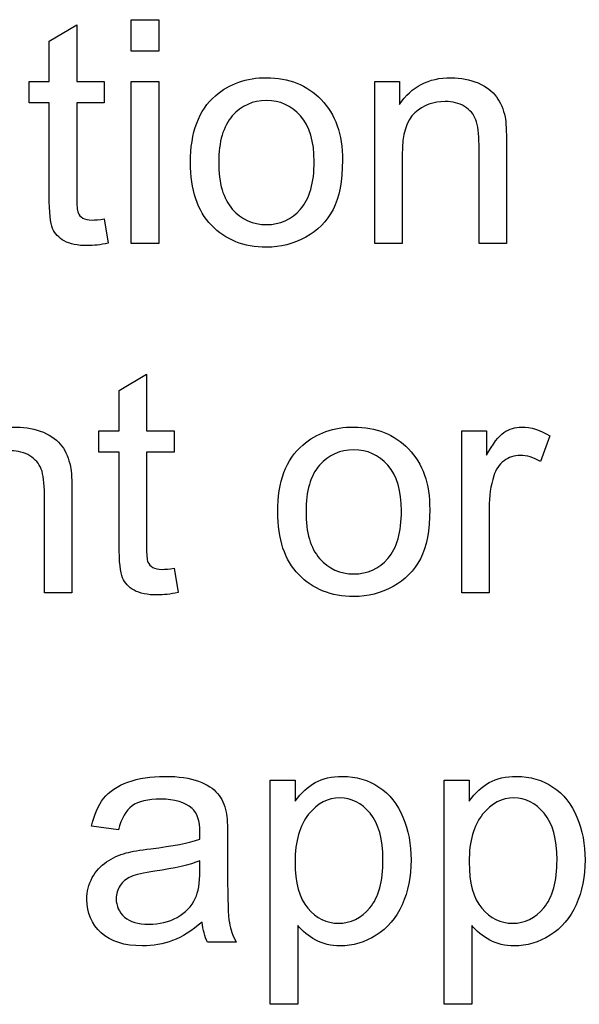
# Model space of a CAD drawing. Extents: x 0 to 51, y 0 to 33.
# Drawn here: x 47.7 to 47.8, y 3.6 to 3.8 of the extents above; entities that cross this region are included whole.
import ezdxf

# ---------------------------------------------------------------- set-up
doc = ezdxf.new("R2010")
doc.units = 0
doc.header["$LTSCALE"] = 0.25
doc.header["$MEASUREMENT"] = 0
doc.layers.add('0530-0652-01', color=9, linetype='CONTINUOUS')

msp = doc.modelspace()

# ---------------------------------------------------------------- linework, layer by layer
at = {"layer": '0530-0652-01'}
for points in [[(47.66531, 3.84422), (47.66531, 3.84422), (47.67138, 3.84787), (47.67138, 3.84787)], [(47.67138, 3.84787), (47.67138, 3.84787), (47.67138, 3.83532), (47.67138, 3.83532)], [(47.68347, 3.84198), (47.68347, 3.84198), (47.68347, 3.84898), (47.68347, 3.84898)], [(47.68347, 3.84898), (47.68347, 3.84898), (47.68956, 3.84898), (47.68956, 3.84898)], [(47.68956, 3.84898), (47.68956, 3.84898), (47.68956, 3.84198), (47.68956, 3.84198)], [(47.66531, 3.83532), (47.66531, 3.83532), (47.66531, 3.84422), (47.66531, 3.84422)], [(47.68956, 3.84198), (47.68956, 3.84198), (47.68347, 3.84198), (47.68347, 3.84198)], [(47.66085, 3.83059), (47.66085, 3.83059), (47.66085, 3.83532), (47.66085, 3.83532)], [(47.66085, 3.83532), (47.66085, 3.83532), (47.66531, 3.83532), (47.66531, 3.83532)], [(47.67138, 3.83532), (47.67138, 3.83532), (47.67749, 3.83532), (47.67749, 3.83532)], [(47.67749, 3.83532), (47.67749, 3.83532), (47.67749, 3.83059), (47.67749, 3.83059)], [(47.68347, 3.79941), (47.68347, 3.79941), (47.68347, 3.83532), (47.68347, 3.83532)], [(47.68347, 3.83532), (47.68347, 3.83532), (47.68956, 3.83532), (47.68956, 3.83532)], [(47.68956, 3.83532), (47.68956, 3.83532), (47.68956, 3.79941), (47.68956, 3.79941)], [(47.73735, 3.79941), (47.73735, 3.79941), (47.73735, 3.83532), (47.73735, 3.83532)], [(47.73735, 3.83532), (47.73735, 3.83532), (47.74282, 3.83532), (47.74282, 3.83532)], [(47.74282, 3.83532), (47.74282, 3.83532), (47.74282, 3.83022), (47.74282, 3.83022)], [(47.76022, 3.83497), (47.76204, 3.83419), (47.76339, 3.83317), (47.76429, 3.8319)], [(47.69656, 3.81737), (47.69656, 3.82402), (47.69841, 3.82895), (47.70211, 3.83215)], [(47.76429, 3.8319), (47.76521, 3.83065), (47.76583, 3.82914), (47.7662, 3.82741)], [(47.66531, 3.83059), (47.66531, 3.83059), (47.66085, 3.83059), (47.66085, 3.83059)], [(47.66531, 3.80993), (47.66531, 3.80993), (47.66531, 3.83059), (47.66531, 3.83059)], [(47.67749, 3.83059), (47.67749, 3.83059), (47.67138, 3.83059), (47.67138, 3.83059)], [(47.67138, 3.83059), (47.67138, 3.83059), (47.67138, 3.80959), (47.67138, 3.80959)], [(47.75973, 3.82682), (47.75926, 3.82805), (47.75842, 3.82903), (47.75722, 3.82976)], [(47.74625, 3.82839), (47.74437, 3.82674), (47.74343, 3.82363), (47.74343, 3.81902)], [(47.7662, 3.82741), (47.76641, 3.82628), (47.76653, 3.82431), (47.76653, 3.82149)], [(47.76044, 3.82126), (47.76044, 3.82373), (47.76021, 3.82559), (47.75973, 3.82682)], [(47.76044, 3.79941), (47.76044, 3.79941), (47.76044, 3.82126), (47.76044, 3.82126)], [(47.76653, 3.82149), (47.76653, 3.82149), (47.76653, 3.79941), (47.76653, 3.79941)], [(47.74343, 3.81902), (47.74343, 3.81902), (47.74343, 3.79941), (47.74343, 3.79941)], [(47.70121, 3.80344), (47.6981, 3.80666), (47.69656, 3.8113), (47.69656, 3.81737)], [(47.70281, 3.81737), (47.70281, 3.81276), (47.70382, 3.80932), (47.70583, 3.80704)], [(47.66606, 3.80274), (47.66557, 3.80388), (47.66531, 3.80628), (47.66531, 3.80993)], [(47.67138, 3.80959), (47.67138, 3.80785), (47.67148, 3.80674), (47.67169, 3.80624)], [(47.67169, 3.80624), (47.67191, 3.80575), (47.67225, 3.80535), (47.67274, 3.80506)], [(47.72813, 3.80697), (47.72674, 3.80432), (47.72472, 3.80226), (47.72208, 3.8008)], [(47.67749, 3.80486), (47.67749, 3.80486), (47.67837, 3.79948), (47.67837, 3.79948)], [(47.66863, 3.79999), (47.66741, 3.80068), (47.66656, 3.8016), (47.66606, 3.80274)], [(47.68956, 3.79941), (47.68956, 3.79941), (47.68347, 3.79941), (47.68347, 3.79941)], [(47.74343, 3.79941), (47.74343, 3.79941), (47.73735, 3.79941), (47.73735, 3.79941)], [(47.76653, 3.79941), (47.76653, 3.79941), (47.76044, 3.79941), (47.76044, 3.79941)], [(47.68078, 3.76685), (47.68078, 3.76685), (47.68684, 3.7705), (47.68684, 3.7705)], [(47.68684, 3.7705), (47.68684, 3.7705), (47.68684, 3.75795), (47.68684, 3.75795)], [(47.68078, 3.75795), (47.68078, 3.75795), (47.68078, 3.76685), (47.68078, 3.76685)], [(47.66402, 3.7576), (47.66584, 3.75682), (47.66719, 3.7558), (47.6681, 3.75453)], [(47.67632, 3.75322), (47.67632, 3.75322), (47.67632, 3.75795), (47.67632, 3.75795)], [(47.67632, 3.75795), (47.67632, 3.75795), (47.68078, 3.75795), (47.68078, 3.75795)], [(47.68684, 3.75795), (47.68684, 3.75795), (47.69296, 3.75795), (47.69296, 3.75795)], [(47.69296, 3.75795), (47.69296, 3.75795), (47.69296, 3.75322), (47.69296, 3.75322)], [(47.7566, 3.72204), (47.7566, 3.72204), (47.7566, 3.75795), (47.7566, 3.75795)], [(47.7566, 3.75795), (47.7566, 3.75795), (47.76208, 3.75795), (47.76208, 3.75795)], [(47.76208, 3.75795), (47.76208, 3.75795), (47.76208, 3.75251), (47.76208, 3.75251)], [(47.76208, 3.75251), (47.76347, 3.75505), (47.76477, 3.75674), (47.76595, 3.75754)], [(47.77611, 3.75681), (47.77611, 3.75681), (47.77401, 3.75115), (47.77401, 3.75115)], [(47.6681, 3.75453), (47.66901, 3.75328), (47.66963, 3.75177), (47.67, 3.75004)], [(47.68078, 3.75322), (47.68078, 3.75322), (47.67632, 3.75322), (47.67632, 3.75322)], [(47.68078, 3.73256), (47.68078, 3.73256), (47.68078, 3.75322), (47.68078, 3.75322)], [(47.69296, 3.75322), (47.69296, 3.75322), (47.68684, 3.75322), (47.68684, 3.75322)], [(47.68684, 3.75322), (47.68684, 3.75322), (47.68684, 3.73222), (47.68684, 3.73222)], [(47.71588, 3.74), (47.71588, 3.74665), (47.71773, 3.75158), (47.72143, 3.75478)], [(47.66354, 3.74945), (47.66306, 3.75068), (47.66222, 3.75166), (47.66102, 3.75239)], [(47.76597, 3.75128), (47.7649, 3.75047), (47.76415, 3.74936), (47.7637, 3.74794)], [(47.66424, 3.74389), (47.66424, 3.74636), (47.66401, 3.74822), (47.66354, 3.74945)], [(47.67, 3.75004), (47.67022, 3.74891), (47.67034, 3.74694), (47.67034, 3.74412)], [(47.7637, 3.74794), (47.76302, 3.74578), (47.76269, 3.74342), (47.76269, 3.74084)], [(47.66424, 3.72204), (47.66424, 3.72204), (47.66424, 3.74389), (47.66424, 3.74389)], [(47.67034, 3.74412), (47.67034, 3.74412), (47.67034, 3.72204), (47.67034, 3.72204)], [(47.72053, 3.72607), (47.71743, 3.72929), (47.71588, 3.73393), (47.71588, 3.74)], [(47.72214, 3.74), (47.72214, 3.73539), (47.72314, 3.73195), (47.72515, 3.72967)], [(47.76269, 3.74084), (47.76269, 3.74084), (47.76269, 3.72204), (47.76269, 3.72204)], [(47.68153, 3.72537), (47.68104, 3.72651), (47.68078, 3.72891), (47.68078, 3.73256)], [(47.68684, 3.73222), (47.68684, 3.73048), (47.68695, 3.72937), (47.68715, 3.72887)], [(47.74745, 3.7296), (47.74606, 3.72695), (47.74404, 3.72489), (47.7414, 3.72343)], [(47.68715, 3.72887), (47.68738, 3.72838), (47.68772, 3.72798), (47.68821, 3.72769)], [(47.69296, 3.72749), (47.69296, 3.72749), (47.69384, 3.72211), (47.69384, 3.72211)], [(47.6841, 3.72262), (47.68288, 3.72331), (47.68203, 3.72423), (47.68153, 3.72537)], [(47.67034, 3.72204), (47.67034, 3.72204), (47.66424, 3.72204), (47.66424, 3.72204)], [(47.76269, 3.72204), (47.76269, 3.72204), (47.7566, 3.72204), (47.7566, 3.72204)], [(47.67735, 3.6765), (47.67859, 3.67808), (47.68039, 3.67929), (47.68273, 3.68013)], [(47.69835, 3.68032), (47.70027, 3.67959), (47.70167, 3.67869), (47.70258, 3.67759)], [(47.71422, 3.63091), (47.71422, 3.63091), (47.71422, 3.68058), (47.71422, 3.68058)], [(47.71422, 3.68058), (47.71422, 3.68058), (47.71976, 3.68058), (47.71976, 3.68058)], [(47.71976, 3.68058), (47.71976, 3.68058), (47.71976, 3.67591), (47.71976, 3.67591)], [(47.71976, 3.67591), (47.72107, 3.67774), (47.72254, 3.67911), (47.72419, 3.68002)], [(47.73829, 3.67903), (47.74064, 3.67745), (47.74241, 3.67522), (47.7436, 3.67235)], [(47.75274, 3.63091), (47.75274, 3.63091), (47.75274, 3.68058), (47.75274, 3.68058)], [(47.75274, 3.68058), (47.75274, 3.68058), (47.75828, 3.68058), (47.75828, 3.68058)], [(47.75828, 3.68058), (47.75828, 3.68058), (47.75828, 3.67591), (47.75828, 3.67591)], [(47.75828, 3.67591), (47.75959, 3.67774), (47.76106, 3.67911), (47.76271, 3.68002)], [(47.77681, 3.67903), (47.77916, 3.67745), (47.78093, 3.67522), (47.78212, 3.67235)], [(47.70258, 3.67759), (47.70349, 3.67649), (47.70411, 3.67512), (47.70448, 3.67345)], [(47.67469, 3.67034), (47.67523, 3.67288), (47.67612, 3.67495), (47.67735, 3.6765)], [(47.68365, 3.67485), (47.68229, 3.67385), (47.68129, 3.67207), (47.68063, 3.66952)], [(47.70448, 3.67345), (47.70467, 3.67241), (47.70478, 3.67054), (47.70478, 3.66784)], [(47.72272, 3.673), (47.72072, 3.67057), (47.71973, 3.66704), (47.71973, 3.66242)], [(47.76124, 3.673), (47.75924, 3.67057), (47.75825, 3.66704), (47.75825, 3.66242)], [(47.68063, 3.66952), (47.68063, 3.66952), (47.67469, 3.67034), (47.67469, 3.67034)], [(47.68777, 3.66537), (47.69268, 3.66595), (47.6963, 3.66665), (47.69863, 3.66746)], [(47.70478, 3.66784), (47.70478, 3.66784), (47.70478, 3.65972), (47.70478, 3.65972)], [(47.67798, 3.66246), (47.67928, 3.66334), (47.68073, 3.664), (47.68236, 3.66445)], [(47.68236, 3.66445), (47.68355, 3.66476), (47.68535, 3.66508), (47.68777, 3.66537)], [(47.67484, 3.65896), (47.67563, 3.66041), (47.67668, 3.66158), (47.67798, 3.66246)], [(47.69863, 3.6627), (47.69641, 3.66179), (47.6931, 3.66102), (47.68869, 3.66039)], [(47.69863, 3.66046), (47.69863, 3.66046), (47.69863, 3.6627), (47.69863, 3.6627)], [(47.71973, 3.66242), (47.71973, 3.6578), (47.72066, 3.65439), (47.72253, 3.65217)], [(47.75825, 3.66242), (47.75825, 3.6578), (47.75918, 3.65439), (47.76105, 3.65217)], [(47.68869, 3.66039), (47.68618, 3.66003), (47.68441, 3.65963), (47.68338, 3.65918)], [(47.69764, 3.65438), (47.6983, 3.65575), (47.69863, 3.65778), (47.69863, 3.66046)], [(47.70478, 3.65972), (47.70478, 3.65406), (47.70491, 3.65048), (47.70517, 3.64899)], [(47.68338, 3.65918), (47.68234, 3.65873), (47.68153, 3.65807), (47.68098, 3.65719)], [(47.69362, 3.65017), (47.69544, 3.65119), (47.69679, 3.6526), (47.69764, 3.65438)], [(47.74341, 3.65297), (47.7421, 3.65002), (47.74018, 3.64778), (47.73767, 3.64621)], [(47.78193, 3.65297), (47.78062, 3.65002), (47.7787, 3.64778), (47.77619, 3.64621)], [(47.69914, 3.6491), (47.69687, 3.64719), (47.6947, 3.64584), (47.69262, 3.64504)], [(47.70034, 3.64467), (47.69972, 3.64593), (47.69931, 3.64741), (47.69914, 3.6491)], [(47.70517, 3.64899), (47.70542, 3.64748), (47.70594, 3.64604), (47.70671, 3.64467)], [(47.72428, 3.64514), (47.72266, 3.646), (47.72134, 3.64708), (47.7203, 3.64839)], [(47.7203, 3.64839), (47.7203, 3.64839), (47.7203, 3.63091), (47.7203, 3.63091)], [(47.7628, 3.64514), (47.76118, 3.646), (47.75986, 3.64708), (47.75882, 3.64839)], [(47.75882, 3.64839), (47.75882, 3.64839), (47.75882, 3.63091), (47.75882, 3.63091)], [(47.70671, 3.64467), (47.70671, 3.64467), (47.70034, 3.64467), (47.70034, 3.64467)], [(47.7203, 3.63091), (47.7203, 3.63091), (47.71422, 3.63091), (47.71422, 3.63091)], [(47.75882, 3.63091), (47.75882, 3.63091), (47.75274, 3.63091), (47.75274, 3.63091)]]:
    msp.add_open_spline(points, degree=3, dxfattribs=at)
for points, knots in [([(47.70211, 3.83215), (47.70519, 3.8348), (47.70895, 3.83614), (47.7134, 3.83614), (47.7134, 3.83614), (47.71834, 3.83614), (47.72238, 3.83452), (47.72551, 3.83128)], [0.1111111, 0.1111111, 0.1111111, 0.1111111, 0.2222222, 0.2222222, 0.2222222, 0.2222222, 0.3333333, 0.3333333, 0.3333333, 0.3333333]), ([(47.74282, 3.83022), (47.74547, 3.83417), (47.74928, 3.83614), (47.75425, 3.83614), (47.75425, 3.83614), (47.75642, 3.83614), (47.75841, 3.83574), (47.76022, 3.83497)], [0.1666667, 0.1666667, 0.1666667, 0.1666667, 0.2222222, 0.2222222, 0.2222222, 0.2222222, 0.2777778, 0.2777778, 0.2777778, 0.2777778]), ([(47.72093, 3.82767), (47.7189, 3.82995), (47.7164, 3.83109), (47.7134, 3.83109), (47.7134, 3.83109), (47.71036, 3.83109), (47.70784, 3.82995), (47.70583, 3.82768), (47.70583, 3.82768), (47.70382, 3.8254), (47.70281, 3.82196), (47.70281, 3.81737)], [0.625, 0.625, 0.625, 0.625, 0.75, 0.75, 0.75, 0.75, 0.875, 0.875, 0.875, 0.875, 1, 1, 1, 1]), ([(47.72551, 3.83128), (47.72865, 3.82805), (47.73021, 3.82358), (47.73021, 3.81788), (47.73021, 3.81788), (47.73021, 3.81325), (47.72951, 3.80961), (47.72813, 3.80697)], [0.3333333, 0.3333333, 0.3333333, 0.3333333, 0.4444444, 0.4444444, 0.4444444, 0.4444444, 0.5555556, 0.5555556, 0.5555556, 0.5555556]), ([(47.75722, 3.82976), (47.75601, 3.83049), (47.7546, 3.83086), (47.75297, 3.83086), (47.75297, 3.83086), (47.75037, 3.83086), (47.74814, 3.83003), (47.74625, 3.82839)], [0.7222222, 0.7222222, 0.7222222, 0.7222222, 0.7777778, 0.7777778, 0.7777778, 0.7777778, 0.8333333, 0.8333333, 0.8333333, 0.8333333]), ([(47.72095, 3.80705), (47.72295, 3.80935), (47.72395, 3.81286), (47.72395, 3.81757), (47.72395, 3.81757), (47.72395, 3.82201), (47.72295, 3.82538), (47.72093, 3.82767)], [0.375, 0.375, 0.375, 0.375, 0.5, 0.5, 0.5, 0.5, 0.625, 0.625, 0.625, 0.625]), ([(47.70583, 3.80704), (47.70784, 3.80474), (47.71036, 3.8036), (47.7134, 3.8036), (47.7134, 3.8036), (47.71642, 3.8036), (47.71894, 3.80475), (47.72095, 3.80705)], [0.125, 0.125, 0.125, 0.125, 0.25, 0.25, 0.25, 0.25, 0.375, 0.375, 0.375, 0.375]), ([(47.67274, 3.80506), (47.67322, 3.80476), (47.67391, 3.80461), (47.67481, 3.80461), (47.67481, 3.80461), (47.67549, 3.80461), (47.67638, 3.8047), (47.67749, 3.80486)], [0.9, 0.9, 0.9, 0.9, 0.95, 0.95, 0.95, 0.95, 1, 1, 1, 1]), ([(47.72208, 3.8008), (47.71942, 3.79933), (47.71654, 3.7986), (47.7134, 3.7986), (47.7134, 3.7986), (47.70838, 3.7986), (47.70432, 3.80021), (47.70121, 3.80344)], [0.6666667, 0.6666667, 0.6666667, 0.6666667, 0.7777778, 0.7777778, 0.7777778, 0.7777778, 0.8888889, 0.8888889, 0.8888889, 0.8888889]), ([(47.67837, 3.79948), (47.67666, 3.79912), (47.67513, 3.79894), (47.67377, 3.79894), (47.67377, 3.79894), (47.67156, 3.79894), (47.66985, 3.79928), (47.66863, 3.79999)], [0.05, 0.05, 0.05, 0.05, 0.1, 0.1, 0.1, 0.1, 0.15, 0.15, 0.15, 0.15]), ([(47.64663, 3.75285), (47.64927, 3.7568), (47.65308, 3.75877), (47.65805, 3.75877), (47.65805, 3.75877), (47.66022, 3.75877), (47.66221, 3.75837), (47.66402, 3.7576)], [0.1666667, 0.1666667, 0.1666667, 0.1666667, 0.2222222, 0.2222222, 0.2222222, 0.2222222, 0.2777778, 0.2777778, 0.2777778, 0.2777778]), ([(47.72143, 3.75478), (47.72451, 3.75743), (47.72828, 3.75877), (47.73272, 3.75877), (47.73272, 3.75877), (47.73766, 3.75877), (47.7417, 3.75715), (47.74483, 3.75391)], [0.1111111, 0.1111111, 0.1111111, 0.1111111, 0.2222222, 0.2222222, 0.2222222, 0.2222222, 0.3333333, 0.3333333, 0.3333333, 0.3333333]), ([(47.76595, 3.75754), (47.76713, 3.75835), (47.76844, 3.75877), (47.76986, 3.75877), (47.76986, 3.75877), (47.77191, 3.75877), (47.77399, 3.75811), (47.77611, 3.75681)], [0.3076923, 0.3076923, 0.3076923, 0.3076923, 0.3846154, 0.3846154, 0.3846154, 0.3846154, 0.4615385, 0.4615385, 0.4615385, 0.4615385]), ([(47.66102, 3.75239), (47.65981, 3.75312), (47.6584, 3.75349), (47.65677, 3.75349), (47.65677, 3.75349), (47.65417, 3.75349), (47.65195, 3.75266), (47.65005, 3.75102)], [0.7222222, 0.7222222, 0.7222222, 0.7222222, 0.7777778, 0.7777778, 0.7777778, 0.7777778, 0.8333333, 0.8333333, 0.8333333, 0.8333333]), ([(47.74025, 3.7503), (47.73823, 3.75258), (47.73572, 3.75372), (47.73272, 3.75372), (47.73272, 3.75372), (47.72969, 3.75372), (47.72716, 3.75258), (47.72515, 3.75031), (47.72515, 3.75031), (47.72314, 3.74803), (47.72214, 3.74459), (47.72214, 3.74)], [0.625, 0.625, 0.625, 0.625, 0.75, 0.75, 0.75, 0.75, 0.875, 0.875, 0.875, 0.875, 1, 1, 1, 1]), ([(47.74483, 3.75391), (47.74797, 3.75068), (47.74953, 3.74621), (47.74953, 3.74051), (47.74953, 3.74051), (47.74953, 3.73588), (47.74884, 3.73224), (47.74745, 3.7296)], [0.3333333, 0.3333333, 0.3333333, 0.3333333, 0.4444444, 0.4444444, 0.4444444, 0.4444444, 0.5555556, 0.5555556, 0.5555556, 0.5555556]), ([(47.77401, 3.75115), (47.77253, 3.75204), (47.77104, 3.75248), (47.76956, 3.75248), (47.76956, 3.75248), (47.76822, 3.75248), (47.76703, 3.75208), (47.76597, 3.75128)], [0.5384615, 0.5384615, 0.5384615, 0.5384615, 0.6153846, 0.6153846, 0.6153846, 0.6153846, 0.6923077, 0.6923077, 0.6923077, 0.6923077]), ([(47.74027, 3.72968), (47.74227, 3.73198), (47.74327, 3.73549), (47.74327, 3.7402), (47.74327, 3.7402), (47.74327, 3.74464), (47.74227, 3.74801), (47.74025, 3.7503)], [0.375, 0.375, 0.375, 0.375, 0.5, 0.5, 0.5, 0.5, 0.625, 0.625, 0.625, 0.625]), ([(47.72515, 3.72967), (47.72716, 3.72737), (47.72969, 3.72623), (47.73272, 3.72623), (47.73272, 3.72623), (47.73575, 3.72623), (47.73826, 3.72738), (47.74027, 3.72968)], [0.125, 0.125, 0.125, 0.125, 0.25, 0.25, 0.25, 0.25, 0.375, 0.375, 0.375, 0.375]), ([(47.68821, 3.72769), (47.68869, 3.72739), (47.68938, 3.72724), (47.69028, 3.72724), (47.69028, 3.72724), (47.69096, 3.72724), (47.69185, 3.72733), (47.69296, 3.72749)], [0.9, 0.9, 0.9, 0.9, 0.95, 0.95, 0.95, 0.95, 1, 1, 1, 1]), ([(47.7414, 3.72343), (47.73875, 3.72196), (47.73586, 3.72123), (47.73272, 3.72123), (47.73272, 3.72123), (47.7277, 3.72123), (47.72364, 3.72284), (47.72053, 3.72607)], [0.6666667, 0.6666667, 0.6666667, 0.6666667, 0.7777778, 0.7777778, 0.7777778, 0.7777778, 0.8888889, 0.8888889, 0.8888889, 0.8888889]), ([(47.69384, 3.72211), (47.69213, 3.72175), (47.6906, 3.72157), (47.68924, 3.72157), (47.68924, 3.72157), (47.68703, 3.72157), (47.68532, 3.72191), (47.6841, 3.72262)], [0.05, 0.05, 0.05, 0.05, 0.1, 0.1, 0.1, 0.1, 0.15, 0.15, 0.15, 0.15]), ([(47.68273, 3.68013), (47.68508, 3.68097), (47.68779, 3.6814), (47.69088, 3.6814), (47.69088, 3.6814), (47.69395, 3.6814), (47.69643, 3.68103), (47.69835, 3.68032)], [0.62962963, 0.62962963, 0.62962963, 0.62962963, 0.66666667, 0.66666667, 0.66666667, 0.66666667, 0.7037037, 0.7037037, 0.7037037, 0.7037037]), ([(47.72419, 3.68002), (47.72583, 3.68094), (47.72783, 3.6814), (47.73017, 3.6814), (47.73017, 3.6814), (47.73325, 3.6814), (47.73595, 3.6806), (47.73829, 3.67903)], [0.2666667, 0.2666667, 0.2666667, 0.2666667, 0.3333333, 0.3333333, 0.3333333, 0.3333333, 0.4, 0.4, 0.4, 0.4]), ([(47.76271, 3.68002), (47.76435, 3.68094), (47.76635, 3.6814), (47.76869, 3.6814), (47.76869, 3.6814), (47.77177, 3.6814), (47.77447, 3.6806), (47.77681, 3.67903)], [0.2666667, 0.2666667, 0.2666667, 0.2666667, 0.3333333, 0.3333333, 0.3333333, 0.3333333, 0.4, 0.4, 0.4, 0.4]), ([(47.69693, 3.67429), (47.69538, 3.67567), (47.69306, 3.67635), (47.69001, 3.67635), (47.69001, 3.67635), (47.68714, 3.67635), (47.68503, 3.67586), (47.68365, 3.67485)], [0.40740741, 0.40740741, 0.40740741, 0.40740741, 0.44444444, 0.44444444, 0.44444444, 0.44444444, 0.48148148, 0.48148148, 0.48148148, 0.48148148]), ([(47.73635, 3.67321), (47.73447, 3.67549), (47.73222, 3.67663), (47.72961, 3.67663), (47.72961, 3.67663), (47.72701, 3.67663), (47.72471, 3.67542), (47.72272, 3.673)], [0.625, 0.625, 0.625, 0.625, 0.75, 0.75, 0.75, 0.75, 0.875, 0.875, 0.875, 0.875]), ([(47.77487, 3.67321), (47.77299, 3.67549), (47.77074, 3.67663), (47.76813, 3.67663), (47.76813, 3.67663), (47.76553, 3.67663), (47.76323, 3.67542), (47.76124, 3.673)], [0.625, 0.625, 0.625, 0.625, 0.75, 0.75, 0.75, 0.75, 0.875, 0.875, 0.875, 0.875]), ([(47.69863, 3.66746), (47.69865, 3.6683), (47.69866, 3.66883), (47.69866, 3.66905), (47.69866, 3.66905), (47.69866, 3.67153), (47.69808, 3.67328), (47.69693, 3.67429)], [0.33333333, 0.33333333, 0.33333333, 0.33333333, 0.37037037, 0.37037037, 0.37037037, 0.37037037, 0.40740741, 0.40740741, 0.40740741, 0.40740741]), ([(47.73628, 3.6523), (47.73821, 3.65458), (47.73918, 3.65813), (47.73918, 3.66293), (47.73918, 3.66293), (47.73918, 3.66751), (47.73823, 3.67093), (47.73635, 3.67321)], [0.375, 0.375, 0.375, 0.375, 0.5, 0.5, 0.5, 0.5, 0.625, 0.625, 0.625, 0.625]), ([(47.7748, 3.6523), (47.77673, 3.65458), (47.7777, 3.65813), (47.7777, 3.66293), (47.7777, 3.66293), (47.7777, 3.66751), (47.77675, 3.67093), (47.77487, 3.67321)], [0.375, 0.375, 0.375, 0.375, 0.5, 0.5, 0.5, 0.5, 0.625, 0.625, 0.625, 0.625]), ([(47.7436, 3.67235), (47.7448, 3.66948), (47.7454, 3.66632), (47.7454, 3.66289), (47.7454, 3.66289), (47.7454, 3.65922), (47.74474, 3.65591), (47.74341, 3.65297)], [0.4666667, 0.4666667, 0.4666667, 0.4666667, 0.5333333, 0.5333333, 0.5333333, 0.5333333, 0.6, 0.6, 0.6, 0.6]), ([(47.78212, 3.67235), (47.78332, 3.66948), (47.78392, 3.66632), (47.78392, 3.66289), (47.78392, 3.66289), (47.78392, 3.65922), (47.78326, 3.65591), (47.78193, 3.65297)], [0.4666667, 0.4666667, 0.4666667, 0.4666667, 0.5333333, 0.5333333, 0.5333333, 0.5333333, 0.6, 0.6, 0.6, 0.6]), ([(47.67681, 3.64675), (47.6747, 3.64867), (47.67364, 3.65115), (47.67364, 3.65413), (47.67364, 3.65413), (47.67364, 3.6559), (47.67403, 3.6575), (47.67484, 3.65896)], [0.11111111, 0.11111111, 0.11111111, 0.11111111, 0.14814815, 0.14814815, 0.14814815, 0.14814815, 0.18518519, 0.18518519, 0.18518519, 0.18518519]), ([(47.68098, 3.65719), (47.68041, 3.65633), (47.68012, 3.65537), (47.68012, 3.65431), (47.68012, 3.65431), (47.68012, 3.65268), (47.68075, 3.65133), (47.68197, 3.65024)], [0.3, 0.3, 0.3, 0.3, 0.4, 0.4, 0.4, 0.4, 0.5, 0.5, 0.5, 0.5]), ([(47.72253, 3.65217), (47.7244, 3.64997), (47.72667, 3.64886), (47.72933, 3.64886), (47.72933, 3.64886), (47.73203, 3.64886), (47.73435, 3.65), (47.73628, 3.6523)], [0.125, 0.125, 0.125, 0.125, 0.25, 0.25, 0.25, 0.25, 0.375, 0.375, 0.375, 0.375]), ([(47.76105, 3.65217), (47.76292, 3.64997), (47.76519, 3.64886), (47.76785, 3.64886), (47.76785, 3.64886), (47.77055, 3.64886), (47.77287, 3.65), (47.7748, 3.6523)], [0.125, 0.125, 0.125, 0.125, 0.25, 0.25, 0.25, 0.25, 0.375, 0.375, 0.375, 0.375]), ([(47.68197, 3.65024), (47.68319, 3.64917), (47.68499, 3.64863), (47.68736, 3.64863), (47.68736, 3.64863), (47.6897, 3.64863), (47.69179, 3.64914), (47.69362, 3.65017)], [0.5, 0.5, 0.5, 0.5, 0.6, 0.6, 0.6, 0.6, 0.7, 0.7, 0.7, 0.7]), ([(47.69262, 3.64504), (47.69053, 3.64425), (47.6883, 3.64386), (47.68591, 3.64386), (47.68591, 3.64386), (47.68196, 3.64386), (47.67893, 3.64482), (47.67681, 3.64675)], [0.03703704, 0.03703704, 0.03703704, 0.03703704, 0.07407407, 0.07407407, 0.07407407, 0.07407407, 0.11111111, 0.11111111, 0.11111111, 0.11111111]), ([(47.73767, 3.64621), (47.73515, 3.64465), (47.73251, 3.64386), (47.72973, 3.64386), (47.72973, 3.64386), (47.7277, 3.64386), (47.72589, 3.64429), (47.72428, 3.64514)], [0.6666667, 0.6666667, 0.6666667, 0.6666667, 0.7333333, 0.7333333, 0.7333333, 0.7333333, 0.8, 0.8, 0.8, 0.8]), ([(47.77619, 3.64621), (47.77367, 3.64465), (47.77102, 3.64386), (47.76825, 3.64386), (47.76825, 3.64386), (47.76622, 3.64386), (47.76441, 3.64429), (47.7628, 3.64514)], [0.6666667, 0.6666667, 0.6666667, 0.6666667, 0.7333333, 0.7333333, 0.7333333, 0.7333333, 0.8, 0.8, 0.8, 0.8])]:
    msp.add_open_spline(points, degree=3, knots=knots, dxfattribs=at)

doc.saveas('drawing.dxf')
